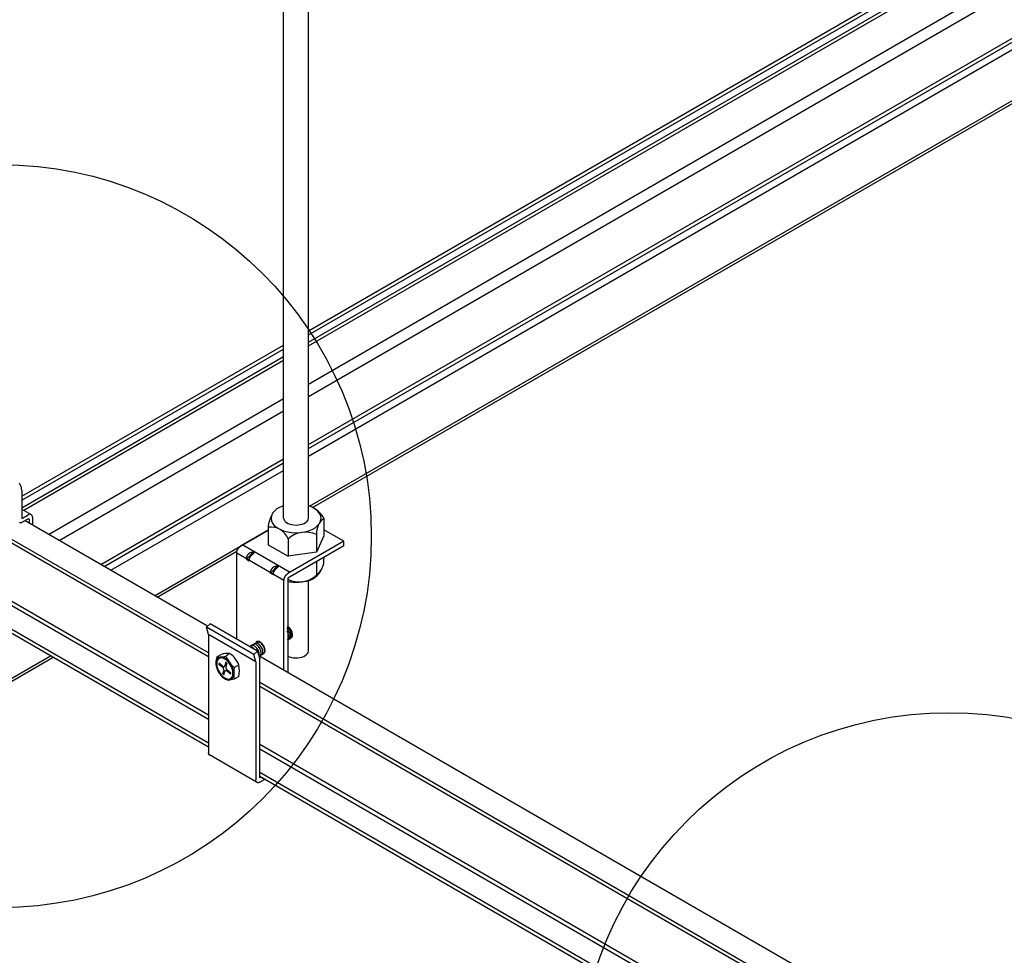
# Model space of a CAD drawing. Extents: x 610 to 1031, y 484 to 771.
# Drawn here: x 696 to 704, y 653 to 661 of the extents above; entities that cross this region are included whole.
import ezdxf

# ---------------------------------------------------------------- set-up
doc = ezdxf.new("R2010")
doc.units = 0
doc.header["$MEASUREMENT"] = 0
for name, color, linetype in [('_8-5_', 7, 'CONTINUOUS'), ('_8-7_', 7, 'CONTINUOUS'), ('_8-A_', 7, 'CONTINUOUS'), ('_8-D_', 7, 'CONTINUOUS')]:
    doc.layers.add(name, color=color, linetype=linetype)

msp = doc.modelspace()

# ---------------------------------------------------------------- linework, layer by layer
at = {"layer": '_8-5_', "color": 7, "linetype": 'Continuous'}
for p, q in [((697.9031, 656.787), (697.9031, 669.4892)), ((698.1031, 656.787), (698.1031, 669.4892)), ((697.8137, 656.8275), (697.8044, 656.8079)), ((697.8288, 656.8459), (697.8137, 656.8275)), ((697.8491, 656.8624), (697.8288, 656.8459)), ((697.8742, 656.8767), (697.8491, 656.8624)), ((697.9031, 656.8883), (697.8742, 656.8767)), ((698.1051, 656.8876), (698.1031, 656.8883)), ((698.1338, 656.8759), (698.1051, 656.8876)), ((698.1586, 656.8614), (698.1338, 656.8759)), ((698.1786, 656.8447), (698.1586, 656.8614)), ((698.1933, 656.8263), (698.1786, 656.8447)), ((698.2022, 656.8066), (698.1933, 656.8263)), ((697.2883, 655.9157), (695.814, 656.7669)), ((697.8044, 656.8079), (697.8012, 656.7876)), ((697.8012, 656.7876), (697.804, 656.7674)), ((697.804, 656.7674), (697.813, 656.7477)), ((697.813, 656.7477), (697.8276, 656.7293)), ((697.9031, 656.787), (697.9046, 656.7775)), ((697.9046, 656.7775), (697.9092, 656.7684)), ((697.9092, 656.7684), (697.9165, 656.7598)), ((697.9165, 656.7598), (697.9265, 656.752)), ((697.9265, 656.752), (697.9388, 656.7453)), ((697.9388, 656.7453), (697.9531, 656.7399)), ((698.0531, 656.7399), (698.0674, 656.7453)), ((698.0674, 656.7453), (698.0797, 656.752)), ((698.0797, 656.752), (698.0897, 656.7598)), ((698.0897, 656.7598), (698.0971, 656.7684)), ((698.0971, 656.7684), (698.1016, 656.7775)), ((698.1016, 656.7775), (698.1031, 656.787)), ((698.1775, 656.7281), (698.1925, 656.7465)), ((698.1925, 656.7465), (698.2018, 656.7661)), ((698.2018, 656.7661), (698.2051, 656.7863)), ((698.2051, 656.7863), (698.2022, 656.8066)), ((698.2284, 656.7875), (698.2284, 656.6468)), ((697.7778, 656.6902), (697.5549, 656.5615)), ((697.7778, 656.7145), (697.7778, 656.5738)), ((697.8276, 656.7293), (697.8477, 656.7125)), ((697.8477, 656.7125), (697.8724, 656.6981)), ((697.8724, 656.6981), (697.9012, 656.6863)), ((697.9012, 656.6863), (697.933, 656.6776)), ((697.933, 656.6776), (697.9669, 656.6723)), ((697.9531, 656.7399), (697.9689, 656.7359)), ((697.9669, 656.6723), (698.002, 656.6704)), ((697.9689, 656.7359), (697.9858, 656.7335)), ((697.9858, 656.7335), (698.0031, 656.7326)), ((698.002, 656.6704), (698.0371, 656.672)), ((698.0031, 656.7326), (698.0205, 656.7335)), ((698.0205, 656.7335), (698.0373, 656.7359)), ((698.0371, 656.672), (698.0711, 656.6772)), ((698.0373, 656.7359), (698.0531, 656.7399)), ((698.0711, 656.6772), (698.1031, 656.6857)), ((698.1031, 656.6857), (698.1321, 656.6972)), ((698.1321, 656.6972), (698.1571, 656.7115)), ((698.1571, 656.7115), (698.1775, 656.7281)), ((698.3889, 656.602), (698.2284, 656.6946)), ((697.2966, 655.7002), (695.6385, 656.6575)), ((697.2966, 655.6682), (695.6453, 656.6215)), ((698.3889, 656.602), (697.9369, 656.341)), ((697.9399, 656.6209), (697.9399, 656.4802)), ((698.1686, 656.6555), (698.1686, 656.5148)), ((698.2284, 656.6468), (698.1686, 656.5148)), ((698.3889, 656.566), (698.3889, 656.602)), ((697.5238, 656.5091), (697.5239, 656.5107)), ((697.5238, 656.5075), (697.5238, 656.5091)), ((697.5238, 656.5075), (697.9057, 656.287)), ((697.5238, 655.8147), (697.5238, 656.5075)), ((697.5239, 656.5107), (697.524, 656.5123)), ((697.524, 656.5123), (697.5242, 656.514)), ((697.5242, 656.514), (697.5245, 656.5157)), ((697.5245, 656.5157), (697.5248, 656.5174)), ((697.5248, 656.5174), (697.5252, 656.5191)), ((697.5252, 656.5191), (697.5257, 656.5209)), ((697.5257, 656.5209), (697.5261, 656.5226)), ((697.5261, 656.5226), (697.5267, 656.5244)), ((697.5267, 656.5244), (697.5273, 656.5261)), ((697.5273, 656.5261), (697.5279, 656.5279)), ((697.5279, 656.5279), (697.5287, 656.5296)), ((697.5287, 656.5296), (697.5294, 656.5314)), ((697.5294, 656.5314), (697.5302, 656.5331)), ((697.5302, 656.5331), (697.5311, 656.5348)), ((697.5311, 656.5348), (697.532, 656.5365)), ((697.532, 656.5365), (697.5329, 656.5382)), ((697.5329, 656.5382), (697.5339, 656.5399)), ((697.5339, 656.5399), (697.5349, 656.5415)), ((697.5349, 656.5415), (697.536, 656.5431)), ((697.536, 656.5431), (697.5371, 656.5446)), ((697.5371, 656.5446), (697.5382, 656.5462)), ((697.5382, 656.5462), (697.5394, 656.5477)), ((697.5394, 656.5477), (697.5406, 656.5491)), ((697.5406, 656.5491), (697.5418, 656.5505)), ((697.5418, 656.5505), (697.543, 656.5518)), ((697.543, 656.5518), (697.5443, 656.5531)), ((697.5443, 656.5531), (697.5456, 656.5544)), ((697.5456, 656.5544), (697.5469, 656.5556)), ((697.5469, 656.5556), (697.5482, 656.5567)), ((697.5482, 656.5567), (697.5495, 656.5578)), ((697.5495, 656.5578), (697.5509, 656.5588)), ((697.5509, 656.5588), (697.5522, 656.5598)), ((697.5522, 656.5598), (697.5536, 656.5607)), ((697.5536, 656.5607), (697.5549, 656.5615)), ((697.5732, 656.572), (697.9551, 656.3515)), ((697.6019, 656.4573), (697.6628, 656.5203)), ((697.6224, 656.503), (697.6237, 656.5042)), ((697.6237, 656.5042), (697.625, 656.5054)), ((697.625, 656.5054), (697.6263, 656.5066)), ((697.6263, 656.5066), (697.6277, 656.5077)), ((697.6277, 656.5077), (697.629, 656.5087)), ((697.629, 656.5087), (697.6304, 656.5096)), ((697.6304, 656.5096), (697.6317, 656.5105)), ((697.6317, 656.5105), (697.6331, 656.5113)), ((697.6331, 656.5113), (697.6628, 656.5203)), ((697.6551, 656.4986), (697.6706, 656.5158)), ((697.6667, 656.518), (697.6628, 656.5203)), ((697.6667, 656.518), (697.6706, 656.5158)), ((697.7778, 656.5738), (697.9399, 656.4802)), ((698.3889, 656.566), (697.9369, 656.305)), ((698.1686, 656.5148), (697.9399, 656.4802)), ((697.6019, 656.4589), (697.602, 656.4605)), ((697.6019, 656.4573), (697.6019, 656.4589)), ((697.6019, 656.4573), (697.624, 656.4446)), ((697.602, 656.4605), (697.6022, 656.4622)), ((697.6022, 656.4622), (697.6024, 656.4638)), ((697.6024, 656.4638), (697.6026, 656.4655)), ((697.6026, 656.4655), (697.603, 656.4673)), ((697.603, 656.4673), (697.6033, 656.469)), ((697.6033, 656.469), (697.6038, 656.4707)), ((697.6038, 656.4707), (697.6043, 656.4725)), ((697.6043, 656.4725), (697.6048, 656.4742)), ((697.6048, 656.4742), (697.6054, 656.476)), ((697.6054, 656.476), (697.6061, 656.4777)), ((697.6061, 656.4777), (697.6068, 656.4795)), ((697.6068, 656.4795), (697.6075, 656.4812)), ((697.6075, 656.4812), (697.6083, 656.483)), ((697.6083, 656.483), (697.6092, 656.4847)), ((697.6092, 656.4847), (697.6101, 656.4864)), ((697.6101, 656.4864), (697.611, 656.4881)), ((697.611, 656.4881), (697.612, 656.4897)), ((697.612, 656.4897), (697.613, 656.4913)), ((697.613, 656.4913), (697.6141, 656.4929)), ((697.6141, 656.4929), (697.6152, 656.4945)), ((697.6152, 656.4945), (697.6163, 656.496)), ((697.6163, 656.496), (697.6175, 656.4975)), ((697.6175, 656.4975), (697.6187, 656.4989)), ((697.6187, 656.4989), (697.6199, 656.5003)), ((697.6199, 656.5003), (697.6211, 656.5017)), ((697.6211, 656.5017), (697.6224, 656.503)), ((697.624, 656.4462), (697.6241, 656.4478)), ((697.624, 656.4446), (697.624, 656.4462)), ((697.6241, 656.4478), (697.6242, 656.4494)), ((697.6242, 656.4494), (697.6244, 656.4511)), ((697.6244, 656.4511), (697.6247, 656.4528)), ((697.6247, 656.4528), (697.625, 656.4545)), ((697.625, 656.4545), (697.6254, 656.4562)), ((697.6254, 656.4562), (697.6258, 656.458)), ((697.6258, 656.458), (697.6263, 656.4597)), ((697.6263, 656.4597), (697.6269, 656.4615)), ((697.6269, 656.4615), (697.6275, 656.4632)), ((697.6275, 656.4632), (697.6281, 656.465)), ((697.6281, 656.465), (697.6288, 656.4667)), ((697.6288, 656.4667), (697.6296, 656.4685)), ((697.6296, 656.4685), (697.6304, 656.4702)), ((697.6304, 656.4702), (697.6313, 656.4719)), ((697.6313, 656.4719), (697.6322, 656.4736)), ((697.6322, 656.4736), (697.6331, 656.4753)), ((697.6331, 656.4753), (697.6341, 656.477)), ((697.6341, 656.477), (697.6351, 656.4786)), ((697.6351, 656.4786), (697.6362, 656.4802)), ((697.6362, 656.4802), (697.6373, 656.4817)), ((697.6373, 656.4817), (697.6384, 656.4833)), ((697.6384, 656.4833), (697.6396, 656.4848)), ((697.6396, 656.4848), (697.6407, 656.4862)), ((697.6407, 656.4862), (697.642, 656.4876)), ((697.642, 656.4876), (697.6432, 656.489)), ((697.6432, 656.489), (697.6445, 656.4903)), ((697.6445, 656.4903), (697.6458, 656.4915)), ((697.6458, 656.4915), (697.6471, 656.4927)), ((697.6471, 656.4927), (697.6484, 656.4938)), ((697.6484, 656.4938), (697.6497, 656.4949)), ((697.6497, 656.4949), (697.6511, 656.4959)), ((697.6511, 656.4959), (697.6524, 656.4969)), ((697.6524, 656.4969), (697.6538, 656.4978)), ((697.6538, 656.4978), (697.6551, 656.4986)), ((698.1686, 656.4403), (698.1686, 656.3284)), ((698.2284, 656.4748), (698.2284, 656.4604)), ((697.7968, 656.3448), (697.8577, 656.4078)), ((697.7968, 656.3464), (697.7969, 656.348)), ((697.7968, 656.3448), (697.7968, 656.3464)), ((697.7968, 656.3448), (697.8188, 656.3321)), ((697.7969, 656.348), (697.797, 656.3497)), ((697.797, 656.3497), (697.7972, 656.3513)), ((697.7972, 656.3513), (697.7975, 656.353)), ((697.7975, 656.353), (697.7978, 656.3548)), ((697.7978, 656.3548), (697.7982, 656.3565)), ((697.7982, 656.3565), (697.7986, 656.3582)), ((697.7986, 656.3582), (697.7991, 656.36)), ((697.7991, 656.36), (697.7997, 656.3617)), ((697.7997, 656.3617), (697.8003, 656.3635)), ((697.8003, 656.3635), (697.8009, 656.3652)), ((697.8009, 656.3652), (697.8016, 656.367)), ((697.8016, 656.367), (697.8024, 656.3687)), ((697.8024, 656.3687), (697.8032, 656.3705)), ((697.8032, 656.3705), (697.804, 656.3722)), ((697.804, 656.3722), (697.8049, 656.3739)), ((697.8049, 656.3739), (697.8059, 656.3756)), ((697.8059, 656.3756), (697.8069, 656.3772)), ((697.8069, 656.3772), (697.8079, 656.3788)), ((697.8079, 656.3788), (697.809, 656.3804)), ((697.809, 656.3804), (697.81, 656.382)), ((697.81, 656.382), (697.8112, 656.3835)), ((697.8112, 656.3835), (697.8123, 656.385)), ((697.8123, 656.385), (697.8135, 656.3864)), ((697.8135, 656.3864), (697.8148, 656.3878)), ((697.8148, 656.3878), (697.816, 656.3892)), ((697.816, 656.3892), (697.8173, 656.3905)), ((697.8173, 656.3905), (697.8186, 656.3917)), ((697.8186, 656.3917), (697.8199, 656.3929)), ((697.8199, 656.3929), (697.8212, 656.3941)), ((697.8203, 656.3437), (697.8207, 656.3455)), ((697.8207, 656.3455), (697.8212, 656.3472)), ((697.8212, 656.3941), (697.8225, 656.3952)), ((697.8212, 656.3472), (697.8217, 656.349)), ((697.8217, 656.349), (697.8223, 656.3507)), ((697.8223, 656.3507), (697.823, 656.3525)), ((697.8225, 656.3952), (697.8239, 656.3962)), ((697.823, 656.3525), (697.8237, 656.3542)), ((697.8237, 656.3542), (697.8245, 656.356)), ((697.8239, 656.3962), (697.8252, 656.3971)), ((697.8245, 656.356), (697.8253, 656.3577)), ((697.8252, 656.3971), (697.8266, 656.398)), ((697.8253, 656.3577), (697.8261, 656.3594)), ((697.8261, 656.3594), (697.827, 656.3611)), ((697.8266, 656.398), (697.8279, 656.3988)), ((697.827, 656.3611), (697.828, 656.3628)), ((697.8279, 656.3988), (697.8577, 656.4078)), ((697.828, 656.3628), (697.8289, 656.3645)), ((697.8289, 656.3645), (697.83, 656.3661)), ((697.83, 656.3661), (697.831, 656.3677)), ((697.831, 656.3677), (697.8321, 656.3692)), ((697.8321, 656.3692), (697.8332, 656.3708)), ((697.8332, 656.3708), (697.8344, 656.3723)), ((697.8344, 656.3723), (697.8356, 656.3737)), ((697.8356, 656.3737), (697.8368, 656.3751)), ((697.8368, 656.3751), (697.8381, 656.3765)), ((697.8381, 656.3765), (697.8393, 656.3778)), ((697.8393, 656.3778), (697.8406, 656.379)), ((697.8406, 656.379), (697.8419, 656.3802)), ((697.8419, 656.3802), (697.8432, 656.3813)), ((697.8432, 656.3813), (697.8446, 656.3824)), ((697.8446, 656.3824), (697.8459, 656.3834)), ((697.8459, 656.3834), (697.8473, 656.3844)), ((697.8473, 656.3844), (697.8486, 656.3853)), ((697.8486, 656.3853), (697.85, 656.3861)), ((697.85, 656.3861), (697.8655, 656.4033)), ((697.8616, 656.4055), (697.8577, 656.4078)), ((697.8616, 656.4055), (697.8655, 656.4033)), ((697.8188, 656.3337), (697.8189, 656.3353)), ((697.8188, 656.3321), (697.8188, 656.3337)), ((697.8189, 656.3353), (697.8191, 656.3369)), ((697.8191, 656.3369), (697.8193, 656.3386)), ((697.8193, 656.3386), (697.8196, 656.3403)), ((697.8196, 656.3403), (697.8199, 656.342)), ((697.8199, 656.342), (697.8203, 656.3437)), ((697.9057, 656.2886), (697.9058, 656.2902)), ((697.9057, 656.287), (697.9057, 656.2886)), ((697.9057, 655.5595), (697.9057, 656.287)), ((697.9058, 656.2902), (697.906, 656.2918)), ((697.906, 656.2918), (697.9062, 656.2935)), ((697.9062, 656.2935), (697.9064, 656.2952)), ((697.9064, 656.2952), (697.9068, 656.2969)), ((697.9068, 656.2969), (697.9071, 656.2986)), ((697.9071, 656.2986), (697.9076, 656.3004)), ((697.9076, 656.3004), (697.9081, 656.3021)), ((697.9081, 656.3021), (697.9086, 656.3039)), ((697.9086, 656.3039), (697.9092, 656.3056)), ((697.9092, 656.3056), (697.9099, 656.3074)), ((697.9099, 656.3074), (697.9106, 656.3091)), ((697.9106, 656.3091), (697.9113, 656.3109)), ((697.9113, 656.3109), (697.9121, 656.3126)), ((697.9121, 656.3126), (697.913, 656.3143)), ((697.913, 656.3143), (697.9139, 656.316)), ((697.9139, 656.316), (697.9148, 656.3177)), ((697.9148, 656.3177), (697.9158, 656.3194)), ((697.9158, 656.3194), (697.9168, 656.321)), ((697.9168, 656.321), (697.9179, 656.3226)), ((697.9179, 656.3226), (697.919, 656.3241)), ((697.919, 656.3241), (697.9201, 656.3257)), ((697.9201, 656.3257), (697.9213, 656.3272)), ((697.9213, 656.3272), (697.9225, 656.3286)), ((697.9225, 656.3286), (697.9237, 656.33)), ((697.9237, 656.33), (697.9249, 656.3313)), ((697.9249, 656.3313), (697.9262, 656.3326)), ((697.9262, 656.3326), (697.9275, 656.3339)), ((697.9275, 656.3339), (697.9288, 656.3351)), ((697.9288, 656.3351), (697.9301, 656.3362)), ((697.9301, 656.3362), (697.9315, 656.3373)), ((697.9315, 656.3373), (697.9328, 656.3383)), ((697.9328, 656.3383), (697.9342, 656.3393)), ((697.9342, 656.3393), (697.9355, 656.3402)), ((697.9355, 656.3402), (697.9369, 656.341)), ((697.9369, 656.305), (697.9369, 655.5415)), ((698.1031, 655.7149), (698.1031, 656.2831)), ((697.2966, 655.1982), (695.6385, 656.1555)), ((697.2966, 655.1622), (695.6385, 656.1195)), ((697.2966, 654.9402), (695.5176, 655.9673)), ((697.2966, 654.9722), (695.6385, 655.9295)), ((697.2805, 655.9087), (697.3106, 655.9354)), ((697.2966, 655.8485), (697.2805, 655.9087)), ((697.6624, 655.6882), (697.2805, 655.9087)), ((697.6925, 655.7149), (697.3106, 655.9354)), ((697.9309, 655.8751), (697.9274, 655.8798)), ((697.9304, 655.8952), (697.9288, 655.8967)), ((697.9366, 655.8889), (697.9304, 655.8952)), ((697.9359, 655.8672), (697.9309, 655.8751)), ((697.9344, 655.9066), (697.9315, 655.9085)), ((697.9342, 655.9143), (697.9333, 655.9147)), ((697.9408, 655.9103), (697.9342, 655.9143)), ((697.9409, 655.9014), (697.9344, 655.9066)), ((697.9423, 655.8817), (697.9366, 655.8889)), ((697.9474, 655.9051), (697.9408, 655.9103)), ((697.9471, 655.8951), (697.9409, 655.9014)), ((697.9473, 655.8738), (697.9423, 655.8817)), ((697.9528, 655.8879), (697.9471, 655.8951)), ((697.9515, 655.8654), (697.9473, 655.8738)), ((697.9535, 655.8988), (697.9474, 655.9051)), ((697.9578, 655.88), (697.9528, 655.8879)), ((697.9592, 655.8915), (697.9535, 655.8988)), ((697.962, 655.8716), (697.9578, 655.88)), ((697.9642, 655.8836), (697.9592, 655.8915)), ((697.9652, 655.863), (697.962, 655.8716)), ((697.9684, 655.8753), (697.9642, 655.8836)), ((697.9716, 655.8667), (697.9684, 655.8753)), ((697.6785, 655.628), (697.2966, 655.8485)), ((697.2966, 655.8485), (697.2966, 654.8945)), ((697.6985, 655.7929), (697.628, 655.7521)), ((697.6827, 655.788), (697.6817, 655.787)), ((697.6838, 655.7889), (697.6827, 655.788)), ((697.6849, 655.7897), (697.6838, 655.7889)), ((697.6861, 655.7905), (697.6849, 655.7897)), ((697.6873, 655.7911), (697.6861, 655.7905)), ((697.6886, 655.7917), (697.6873, 655.7911)), ((697.6899, 655.7921), (697.6886, 655.7917)), ((697.6913, 655.7925), (697.6899, 655.7921)), ((697.697, 655.788), (697.6912, 655.7876)), ((697.6927, 655.7928), (697.6913, 655.7925)), ((697.6941, 655.793), (697.6927, 655.7928)), ((697.6956, 655.793), (697.6941, 655.793)), ((697.6971, 655.793), (697.6956, 655.793)), ((697.7033, 655.7868), (697.697, 655.788)), ((697.6987, 655.7929), (697.6971, 655.793)), ((697.7003, 655.7927), (697.6987, 655.7929)), ((697.7019, 655.7924), (697.7003, 655.7927)), ((697.7035, 655.792), (697.7019, 655.7924)), ((697.7052, 655.7915), (697.7035, 655.792)), ((697.7068, 655.791), (697.7052, 655.7915)), ((697.7085, 655.7903), (697.7068, 655.791)), ((697.7102, 655.7895), (697.7085, 655.7903)), ((697.7119, 655.7887), (697.7102, 655.7895)), ((697.7136, 655.7877), (697.7119, 655.7887)), ((697.7153, 655.7867), (697.7136, 655.7877)), ((697.935, 655.8056), (697.9394, 655.8088)), ((697.9356, 655.8056), (697.9634, 655.8221)), ((697.9401, 655.8588), (697.9359, 655.8672)), ((697.9394, 655.8088), (697.9428, 655.8134)), ((697.9433, 655.8502), (697.9401, 655.8588)), ((697.9428, 655.8134), (697.9452, 655.8192)), ((697.9455, 655.8418), (697.9433, 655.8502)), ((697.9452, 655.8192), (697.9464, 655.826)), ((697.9465, 655.8336), (697.9455, 655.8418)), ((697.9464, 655.826), (697.9465, 655.8336)), ((697.9464, 655.8122), (697.9507, 655.8155)), ((697.9507, 655.8155), (697.9542, 655.8201)), ((697.9547, 655.8569), (697.9515, 655.8654)), ((697.9542, 655.8201), (697.9565, 655.8258)), ((697.9569, 655.8484), (697.9547, 655.8569)), ((697.9565, 655.8258), (697.9578, 655.8326)), ((697.9579, 655.8402), (697.9569, 655.8484)), ((697.9569, 655.8184), (697.9613, 655.8216)), ((697.9578, 655.8326), (697.9579, 655.8402)), ((697.9613, 655.8216), (697.9647, 655.8262)), ((697.9633, 655.822), (697.9677, 655.8253)), ((697.9647, 655.8262), (697.967, 655.832)), ((697.9674, 655.8545), (697.9652, 655.863)), ((697.967, 655.832), (697.9683, 655.8388)), ((697.9684, 655.8464), (697.9674, 655.8545)), ((697.9677, 655.8253), (697.9711, 655.8299)), ((697.9683, 655.8388), (697.9684, 655.8464)), ((697.9711, 655.8299), (697.9734, 655.8357)), ((697.9738, 655.8582), (697.9716, 655.8667)), ((697.9734, 655.8357), (697.9747, 655.8425)), ((697.9748, 655.8501), (697.9738, 655.8582)), ((697.9747, 655.8425), (697.9748, 655.8501)), ((697.6352, 655.7512), (697.6298, 655.7513)), ((697.6416, 655.7498), (697.6352, 655.7512)), ((697.6428, 655.7603), (697.6398, 655.759)), ((697.6482, 655.7469), (697.6416, 655.7498)), ((697.6483, 655.7613), (697.6428, 655.7603)), ((697.6548, 655.7426), (697.6482, 655.7469)), ((697.6544, 655.7608), (697.6483, 655.7613)), ((697.6609, 655.7589), (697.6544, 655.7608)), ((697.6612, 655.7371), (697.6548, 655.7426)), ((697.6563, 655.7685), (697.6561, 655.7684)), ((697.6615, 655.7704), (697.6563, 655.7685)), ((697.6675, 655.7555), (697.6609, 655.7589)), ((697.6673, 655.7707), (697.6615, 655.7704)), ((697.6624, 655.6882), (697.6925, 655.7149)), ((697.6735, 655.7696), (697.6673, 655.7707)), ((697.6741, 655.7508), (697.6675, 655.7555)), ((697.671, 655.7771), (697.6709, 655.777)), ((697.6762, 655.7789), (697.671, 655.7771)), ((697.6801, 655.767), (697.6735, 655.7696)), ((697.6804, 655.745), (697.6741, 655.7508)), ((697.682, 655.7793), (697.6762, 655.7789)), ((697.6783, 655.7822), (697.6776, 655.7807)), ((697.679, 655.7835), (697.6783, 655.7822)), ((697.6799, 655.7847), (697.679, 655.7835)), ((697.6807, 655.7859), (697.6799, 655.7847)), ((697.6867, 655.7631), (697.6801, 655.767)), ((697.6864, 655.7381), (697.6804, 655.745)), ((697.6817, 655.787), (697.6807, 655.7859)), ((697.6883, 655.7782), (697.682, 655.7793)), ((697.6861, 655.7857), (697.6859, 655.7856)), ((697.6912, 655.7876), (697.6861, 655.7857)), ((697.6917, 655.7305), (697.6864, 655.7381)), ((697.6932, 655.7579), (697.6867, 655.7631)), ((697.6948, 655.7756), (697.6883, 655.7782)), ((697.6963, 655.7223), (697.6917, 655.7305)), ((697.6925, 655.7149), (697.7097, 655.6502)), ((697.6994, 655.7515), (697.6932, 655.7579)), ((697.7014, 655.7716), (697.6948, 655.7756)), ((697.6999, 655.7138), (697.6963, 655.7223)), ((697.7051, 655.7443), (697.6994, 655.7515)), ((697.7025, 655.7053), (697.6999, 655.7138)), ((697.708, 655.7664), (697.7014, 655.7716)), ((697.7099, 655.7842), (697.7033, 655.7868)), ((697.7101, 655.7364), (697.7051, 655.7443)), ((697.7142, 655.7601), (697.708, 655.7664)), ((697.7165, 655.7803), (697.7099, 655.7842)), ((697.7143, 655.728), (697.7101, 655.7364)), ((697.7198, 655.7528), (697.7142, 655.7601)), ((697.7175, 655.7195), (697.7143, 655.728)), ((697.717, 655.7856), (697.7153, 655.7867)), ((697.723, 655.7751), (697.7165, 655.7803)), ((697.7187, 655.7844), (697.717, 655.7856)), ((697.7197, 655.711), (697.7175, 655.7195)), ((697.7204, 655.7832), (697.7187, 655.7844)), ((697.7207, 655.7028), (697.7197, 655.711)), ((697.7248, 655.7449), (697.7198, 655.7528)), ((697.722, 655.7818), (697.7204, 655.7832)), ((697.7237, 655.7804), (697.722, 655.7818)), ((697.7292, 655.7688), (697.723, 655.7751)), ((697.7253, 655.7789), (697.7237, 655.7804)), ((697.729, 655.7366), (697.7248, 655.7449)), ((697.7269, 655.7773), (697.7253, 655.7789)), ((697.7285, 655.7757), (697.7269, 655.7773)), ((697.7301, 655.774), (697.7285, 655.7757)), ((697.7322, 655.728), (697.729, 655.7366)), ((697.7349, 655.7615), (697.7292, 655.7688)), ((697.7316, 655.7723), (697.7301, 655.774)), ((697.7331, 655.7705), (697.7316, 655.7723)), ((697.7344, 655.7195), (697.7322, 655.728)), ((697.7345, 655.7686), (697.7331, 655.7705)), ((697.7354, 655.7114), (697.7344, 655.7195)), ((697.736, 655.7667), (697.7345, 655.7686)), ((697.7399, 655.7536), (697.7349, 655.7615)), ((697.7353, 655.7038), (697.7354, 655.7114)), ((697.7373, 655.7647), (697.736, 655.7667)), ((697.7387, 655.7628), (697.7373, 655.7647)), ((697.7399, 655.7607), (697.7387, 655.7628)), ((697.7412, 655.7587), (697.7399, 655.7607)), ((697.7441, 655.7453), (697.7399, 655.7536)), ((697.7423, 655.7566), (697.7412, 655.7587)), ((697.7435, 655.7544), (697.7423, 655.7566)), ((697.7445, 655.7523), (697.7435, 655.7544)), ((697.7473, 655.7367), (697.7441, 655.7453)), ((697.7455, 655.7501), (697.7445, 655.7523)), ((697.7465, 655.7479), (697.7455, 655.7501)), ((697.7474, 655.7458), (697.7465, 655.7479)), ((697.7494, 655.7282), (697.7473, 655.7367)), ((697.7482, 655.7436), (697.7474, 655.7458)), ((697.7489, 655.7414), (697.7482, 655.7436)), ((697.7496, 655.7392), (697.7489, 655.7414)), ((697.7491, 655.7057), (697.7504, 655.7125)), ((697.7505, 655.72), (697.7494, 655.7282)), ((697.7502, 655.737), (697.7496, 655.7392)), ((697.7508, 655.7348), (697.7502, 655.737)), ((697.7504, 655.7125), (697.7505, 655.72)), ((697.7513, 655.7327), (697.7508, 655.7348)), ((697.7508, 655.7078), (697.7513, 655.7094)), ((697.7517, 655.7305), (697.7513, 655.7327)), ((697.7513, 655.7094), (697.7517, 655.711)), ((697.752, 655.7284), (697.7517, 655.7305)), ((697.7517, 655.711), (697.752, 655.7128)), ((697.7522, 655.7263), (697.752, 655.7284)), ((697.752, 655.7128), (697.7522, 655.7146)), ((697.7524, 655.7242), (697.7522, 655.7263)), ((697.7522, 655.7146), (697.7524, 655.7164)), ((697.7525, 655.7222), (697.7524, 655.7242)), ((697.7524, 655.7164), (697.7525, 655.7183)), ((697.7526, 655.7202), (697.7525, 655.7222)), ((697.7525, 655.7183), (697.7526, 655.7202)), ((698.1011, 655.7041), (698.1031, 655.7135)), ((698.1031, 655.7135), (698.1031, 655.7149)), ((697.3585, 655.6358), (697.3563, 655.6228)), ((697.3627, 655.6469), (697.3585, 655.6358)), ((697.3642, 655.6307), (697.3623, 655.6187)), ((697.369, 655.6559), (697.3627, 655.6469)), ((697.3682, 655.6409), (697.3642, 655.6307)), ((697.3646, 655.6686), (697.3976, 655.6877)), ((697.3739, 655.6491), (697.3682, 655.6409)), ((697.3771, 655.6623), (697.369, 655.6559)), ((697.3813, 655.655), (697.3739, 655.6491)), ((697.3867, 655.6661), (697.3771, 655.6623)), ((697.3901, 655.6584), (697.3813, 655.655)), ((697.3976, 655.667), (697.3867, 655.6661)), ((697.4001, 655.6593), (697.3901, 655.6584)), ((697.4093, 655.6652), (697.3976, 655.667)), ((697.4109, 655.6576), (697.4001, 655.6593)), ((697.4217, 655.6606), (697.4093, 655.6652)), ((697.4222, 655.6534), (697.4109, 655.6576)), ((697.4342, 655.6533), (697.4217, 655.6606)), ((697.4337, 655.6467), (697.4222, 655.6534)), ((697.4451, 655.6379), (697.4337, 655.6467)), ((697.4466, 655.6437), (697.4342, 655.6533)), ((697.4696, 655.6941), (697.4365, 655.675)), ((697.4559, 655.6271), (697.4451, 655.6379)), ((697.4584, 655.6319), (697.4466, 655.6437)), ((697.4693, 655.6184), (697.4584, 655.6319)), ((697.6785, 655.628), (697.6624, 655.6882)), ((697.7041, 655.6969), (697.7025, 655.7053)), ((697.7079, 655.6737), (697.7027, 655.6767)), ((702.9265, 652.6605), (697.7027, 655.6764)), ((697.7037, 655.6819), (697.7045, 655.689)), ((697.7392, 655.6919), (697.704, 655.6715)), ((697.7045, 655.689), (697.7041, 655.6969)), ((697.7092, 655.6748), (697.7135, 655.6781)), ((697.7097, 654.692), (697.7097, 655.6502)), ((697.7135, 655.6781), (697.717, 655.6827)), ((697.717, 655.6827), (697.7193, 655.6885)), ((697.7193, 655.6885), (697.7206, 655.6952)), ((697.7206, 655.6952), (697.7207, 655.7028)), ((697.7239, 655.6834), (697.7283, 655.6866)), ((697.7283, 655.6866), (697.7317, 655.6912)), ((697.7317, 655.6912), (697.7341, 655.697)), ((697.7331, 655.6925), (697.7345, 655.6927)), ((697.7341, 655.697), (697.7353, 655.7038)), ((697.7345, 655.6927), (697.736, 655.693)), ((697.736, 655.693), (697.7373, 655.6933)), ((697.7373, 655.6933), (697.7387, 655.6938)), ((697.7387, 655.6938), (697.7399, 655.6944)), ((697.739, 655.692), (697.7433, 655.6953)), ((697.7399, 655.6944), (697.7412, 655.695)), ((697.7412, 655.695), (697.7423, 655.6958)), ((697.7423, 655.6958), (697.7435, 655.6966)), ((697.7433, 655.6953), (697.7467, 655.6999)), ((697.7435, 655.6966), (697.7445, 655.6975)), ((697.7445, 655.6975), (697.7455, 655.6985)), ((697.7455, 655.6985), (697.7465, 655.6996)), ((697.7465, 655.6996), (697.7474, 655.7008)), ((697.7467, 655.6999), (697.7491, 655.7057)), ((697.7474, 655.7008), (697.7482, 655.702)), ((697.7482, 655.702), (697.7489, 655.7033)), ((697.7489, 655.7033), (697.7496, 655.7047)), ((697.7496, 655.7047), (697.7502, 655.7062)), ((697.7502, 655.7062), (697.7508, 655.7078)), ((697.9369, 655.6742), (697.9509, 655.6685)), ((697.9509, 655.6685), (697.9665, 655.6643)), ((697.9665, 655.6643), (697.9832, 655.6616)), ((697.9832, 655.6616), (698.0005, 655.6605)), ((698.0005, 655.6605), (698.0179, 655.6611)), ((698.0179, 655.6611), (698.0349, 655.6633)), ((698.0349, 655.6633), (698.0508, 655.6671)), ((698.0508, 655.6671), (698.0654, 655.6723)), ((698.0654, 655.6723), (698.078, 655.6789)), ((698.078, 655.6789), (698.0884, 655.6865)), ((698.0884, 655.6865), (698.0962, 655.695)), ((698.0962, 655.695), (698.1011, 655.7041)), ((697.3563, 655.6228), (697.3563, 655.6083)), ((697.3563, 655.6083), (697.3585, 655.5928)), ((697.3585, 655.5928), (697.3627, 655.5767)), ((697.3623, 655.6187), (697.3623, 655.6055)), ((697.3623, 655.6055), (697.3642, 655.5912)), ((697.3627, 655.5767), (697.369, 655.5605)), ((697.3642, 655.5912), (697.3682, 655.5765)), ((697.3682, 655.5765), (697.3739, 655.5617)), ((697.369, 655.5605), (697.3771, 655.5448)), ((697.3739, 655.5617), (697.3813, 655.5472)), ((697.3829, 655.6199), (697.3804, 655.6106)), ((697.3804, 655.6106), (697.4105, 655.5839)), ((697.3829, 655.6199), (697.413, 655.5932)), ((697.4106, 655.5838), (697.4088, 655.5853)), ((697.4126, 655.5819), (697.4106, 655.5838)), ((697.4109, 655.5319), (697.419, 655.5621)), ((697.4144, 655.5796), (697.4126, 655.5819)), ((697.416, 655.5771), (697.4144, 655.5796)), ((697.4147, 655.5918), (697.4168, 655.5905)), ((697.4173, 655.5745), (697.416, 655.5771)), ((697.4168, 655.5905), (697.4189, 655.5897)), ((697.4183, 655.5718), (697.4173, 655.5745)), ((697.419, 655.5691), (697.4183, 655.5718)), ((697.4189, 655.5897), (697.4208, 655.5893)), ((697.4194, 655.5665), (697.419, 655.5691)), ((697.4193, 655.5641), (697.4194, 655.5665)), ((697.4202, 655.5237), (697.4283, 655.5538)), ((697.4208, 655.5893), (697.4227, 655.5894)), ((697.4227, 655.5894), (697.4243, 655.5899)), ((697.4243, 655.5899), (697.4257, 655.5909)), ((697.4257, 655.5909), (697.4268, 655.5924)), ((697.4268, 655.5924), (697.4276, 655.5941)), ((697.4276, 655.5941), (697.428, 655.5963)), ((697.4358, 655.6246), (697.4277, 655.5945)), ((697.428, 655.5963), (697.428, 655.5966)), ((697.4283, 655.5538), (697.429, 655.5557)), ((697.429, 655.5557), (697.43, 655.5572)), ((697.43, 655.5572), (697.4314, 655.5582)), ((697.4314, 655.5582), (697.433, 655.5589)), ((697.433, 655.5589), (697.4348, 655.559)), ((697.4348, 655.559), (697.4367, 655.5587)), ((697.4358, 655.6246), (697.445, 655.6164)), ((697.4366, 655.5842), (697.4366, 655.5818)), ((697.4366, 655.5818), (697.4369, 655.5792)), ((697.4367, 655.5587), (697.4388, 655.558)), ((697.4369, 655.5792), (697.4376, 655.5765)), ((697.445, 655.6164), (697.437, 655.5863)), ((697.4376, 655.5765), (697.4387, 655.5739)), ((697.4387, 655.5739), (697.44, 655.5712)), ((697.4388, 655.558), (697.4409, 655.5568)), ((697.44, 655.5712), (697.4416, 655.5687)), ((697.4409, 655.5568), (697.4429, 655.5552)), ((697.4416, 655.5687), (697.4434, 655.5665)), ((697.4429, 655.5552), (697.443, 655.5551)), ((697.4731, 655.5284), (697.443, 655.5551)), ((697.4434, 655.5665), (697.4453, 655.5645)), ((697.4453, 655.5645), (697.4471, 655.5631)), ((697.4756, 655.5377), (697.4454, 655.5644)), ((697.4658, 655.6147), (697.4559, 655.6271)), ((697.4746, 655.6011), (697.4658, 655.6147)), ((697.4789, 655.6035), (697.4693, 655.6184)), ((697.482, 655.5867), (697.4746, 655.6011)), ((697.4869, 655.5878), (697.4789, 655.6035)), ((697.4878, 655.5718), (697.482, 655.5867)), ((697.4932, 655.5716), (697.4869, 655.5878)), ((697.4917, 655.5571), (697.4878, 655.5718)), ((697.4937, 655.5429), (697.4917, 655.5571)), ((697.4975, 655.5555), (697.4932, 655.5716)), ((697.4997, 655.54), (697.4975, 655.5555)), ((697.5038, 655.5821), (697.5418, 655.604)), ((697.6785, 655.628), (697.6785, 654.674)), ((697.3771, 655.5448), (697.3867, 655.5299)), ((697.3813, 655.5472), (697.3901, 655.5336)), ((697.3867, 655.5299), (697.3976, 655.5164)), ((697.3901, 655.5336), (697.4001, 655.5212)), ((697.3976, 655.5164), (697.4093, 655.5046)), ((697.4001, 655.5212), (697.4109, 655.5104)), ((697.4093, 655.5046), (697.4217, 655.495)), ((697.4109, 655.5319), (697.4202, 655.5237)), ((697.4109, 655.5104), (697.4222, 655.5016)), ((697.4217, 655.495), (697.4342, 655.4878)), ((697.4222, 655.5016), (697.4337, 655.495)), ((697.4337, 655.495), (697.4451, 655.4907)), ((697.4342, 655.4878), (697.4466, 655.4831)), ((697.4451, 655.4907), (697.4559, 655.489)), ((697.4466, 655.4831), (697.4584, 655.4813)), ((697.4559, 655.489), (697.4658, 655.4899)), ((697.4584, 655.4813), (697.4693, 655.4823)), ((697.5044, 655.4871), (697.4628, 655.4813)), ((697.4658, 655.4899), (697.4746, 655.4934)), ((697.4693, 655.4823), (697.4789, 655.486)), ((697.4731, 655.5284), (697.4756, 655.5377)), ((697.4746, 655.4934), (697.482, 655.4993)), ((697.4789, 655.486), (697.4869, 655.4925)), ((697.482, 655.4993), (697.4878, 655.5074)), ((697.4869, 655.4925), (697.4932, 655.5014)), ((697.4878, 655.5074), (697.4917, 655.5177)), ((697.4917, 655.5177), (697.4937, 655.5296)), ((697.4932, 655.5014), (697.4975, 655.5125)), ((697.4937, 655.5296), (697.4937, 655.5429)), ((697.4975, 655.5125), (697.4997, 655.5255)), ((697.4997, 655.5255), (697.4997, 655.54)), ((697.5418, 655.5086), (697.5044, 655.4871)), ((702.8487, 652.4947), (697.7097, 655.4617)), ((702.8439, 652.4654), (697.7097, 655.4297)), ((702.8439, 651.9954), (697.7097, 654.9597)), ((702.8439, 651.9594), (697.7097, 654.9237)), ((697.2967, 654.8927), (697.2966, 654.8945)), ((697.2968, 654.8912), (697.2967, 654.8927)), ((697.2969, 654.8897), (697.2968, 654.8912)), ((697.2971, 654.8883), (697.2969, 654.8897)), ((697.2974, 654.8869), (697.2971, 654.8883)), ((697.2977, 654.8856), (697.2974, 654.8869)), ((697.2981, 654.8843), (697.2977, 654.8856)), ((697.2986, 654.8831), (697.2981, 654.8843)), ((697.2991, 654.8819), (697.2986, 654.8831)), ((697.2996, 654.8808), (697.2991, 654.8819)), ((697.3002, 654.8797), (697.2996, 654.8808)), ((697.3009, 654.8788), (697.3002, 654.8797)), ((697.3016, 654.8778), (697.3009, 654.8788)), ((697.3024, 654.877), (697.3016, 654.8778)), ((697.3032, 654.8762), (697.3024, 654.877)), ((697.6849, 654.6559), (697.3029, 654.8764)), ((697.304, 654.8755), (697.3032, 654.8762)), ((697.3049, 654.8748), (697.304, 654.8755)), ((697.3059, 654.8742), (697.3049, 654.8748)), ((697.3069, 654.8737), (697.3059, 654.8742)), ((697.3079, 654.8733), (697.3069, 654.8737)), ((697.309, 654.8729), (697.3079, 654.8733)), ((702.8439, 651.7694), (697.7097, 654.7337)), ((697.7495, 654.679), (697.7097, 654.7019)), ((702.9277, 651.6891), (697.7097, 654.7017)), ((697.7183, 654.697), (697.7097, 654.692)), ((697.7097, 654.656), (697.7495, 654.679)), ((697.6786, 654.6724), (697.6785, 654.674)), ((697.6787, 654.6709), (697.6786, 654.6724)), ((697.6788, 654.6694), (697.6787, 654.6709)), ((697.679, 654.668), (697.6788, 654.6694)), ((697.6793, 654.6666), (697.679, 654.668)), ((697.6796, 654.6653), (697.6793, 654.6666)), ((697.68, 654.664), (697.6796, 654.6653)), ((697.6804, 654.6628), (697.68, 654.664)), ((697.6809, 654.6616), (697.6804, 654.6628)), ((697.6815, 654.6605), (697.6809, 654.6616)), ((697.6821, 654.6594), (697.6815, 654.6605)), ((697.6827, 654.6584), (697.6821, 654.6594)), ((697.6834, 654.6575), (697.6827, 654.6584)), ((697.6842, 654.6566), (697.6834, 654.6575)), ((697.685, 654.6558), (697.6842, 654.6566)), ((697.6858, 654.6551), (697.685, 654.6558)), ((697.6867, 654.6544), (697.6858, 654.6551)), ((697.6877, 654.6538), (697.6867, 654.6544)), ((697.6886, 654.6533), (697.6877, 654.6538)), ((697.6897, 654.6528), (697.6886, 654.6533)), ((697.6907, 654.6525), (697.6897, 654.6528)), ((697.6918, 654.6522), (697.6907, 654.6525)), ((697.693, 654.652), (697.6918, 654.6522)), ((697.6941, 654.6518), (697.693, 654.652)), ((697.6953, 654.6517), (697.6941, 654.6518)), ((697.6965, 654.6518), (697.6953, 654.6517)), ((697.6978, 654.6518), (697.6965, 654.6518)), ((697.6991, 654.652), (697.6978, 654.6518)), ((697.7003, 654.6522), (697.6991, 654.652)), ((697.7016, 654.6526), (697.7003, 654.6522)), ((697.703, 654.6529), (697.7016, 654.6526)), ((697.7043, 654.6534), (697.703, 654.6529)), ((697.7056, 654.654), (697.7043, 654.6534)), ((697.707, 654.6546), (697.7056, 654.654)), ((697.7083, 654.6552), (697.707, 654.6546)), ((697.7097, 654.656), (697.7083, 654.6552))]:
    msp.add_line(p, q, dxfattribs=at)
for centre, radius, start, end in [((698.0502, 656.6905), 0.2029, 28.54514, 61.61388), ((698.0395, 656.6931), 0.2626, 151.97295, 175.33182), ((698.3197, 656.6665), 0.1515, 127.04558, 184.18498), ((697.799, 656.564), 0.152, 21.97864, 98.02135), ((698.0796, 656.4705), 0.2053, 64.30626, 132.87845), ((698.0773, 656.4493), 0.1515, 307.04558, 4.18498), ((698.0536, 656.4492), 0.1733, 272.38345, 338.88219), ((698.0289, 656.4788), 0.2053, 243.35417, 312.87845), ((698.0021, 656.5952), 0.3243, 258.40398, 279.26154), ((697.494, 655.62), 0.1383, 159.43549, 200.98837), ((697.3873, 655.8199), 0.153, 261.44528, 288.76253), ((697.4504, 655.5028), 0.1923, 84.27284, 105.93498), ((697.6453, 655.7569), 0.2243, 201.40417, 231.05553), ((697.3444, 655.5199), 0.2146, 23.07727, 54.28656), ((697.7715, 655.5347), 0.2713, 169.87662, 190.12337), ((697.2702, 655.5563), 0.2757, 350.04004, 9.95995)]:
    msp.add_arc(centre, radius, start, end, dxfattribs=at)
at = {"layer": '_8-7_', "color": 7, "linetype": 'Continuous'}
for p, q in [((698.1031, 658.302), (703.0896, 661.1809)), ((698.1031, 658.2696), (703.1177, 661.1647)), ((698.1031, 658.2096), (703.1696, 661.1347)), ((698.1031, 658.1796), (703.1956, 661.1197)), ((698.1031, 657.8696), (703.4641, 660.9647)), ((698.1031, 657.7696), (703.5507, 660.9147)), ((698.1031, 657.382), (703.8863, 660.7209)), ((698.1031, 657.3496), (703.9144, 660.7047)), ((698.1031, 657.2896), (703.9664, 660.6747)), ((698.1121, 656.8848), (704.3215, 660.4697)), ((698.1368, 656.8742), (704.343, 660.4573)), ((695.7874, 656.965), (697.9031, 658.1865)), ((695.7874, 656.9326), (697.9031, 658.1541)), ((695.7874, 656.8726), (697.9031, 658.0941)), ((695.8043, 656.8523), (697.9031, 658.0641)), ((696.0036, 656.6574), (697.9031, 657.7541)), ((696.0902, 656.6074), (697.9031, 657.6541)), ((696.4258, 656.4136), (697.9031, 657.2665)), ((696.4539, 656.3974), (697.9031, 657.2341)), ((696.5059, 656.3674), (697.9031, 657.1741)), ((696.861, 656.1624), (697.7778, 656.6918)), ((696.8825, 656.15), (697.5258, 656.5214)), ((692.0739, 653.3986), (696.0203, 655.677)), ((692.0954, 653.3862), (696.0418, 655.6646))]:
    msp.add_line(p, q, dxfattribs=at)
at = {"layer": '_8-A_', "color": 7, "linetype": 'Continuous'}
for p, q in [((695.7753, 657.0591), (695.7689, 657.0702)), ((695.7805, 657.0475), (695.7753, 657.0591)), ((695.7843, 657.0358), (695.7805, 657.0475)), ((695.7866, 657.0244), (695.7843, 657.0358)), ((695.7874, 657.0135), (695.7866, 657.0244)), ((695.7874, 657.0135), (695.7874, 656.7935)), ((695.7874, 656.8621), (695.8639, 656.8179)), ((695.7678, 656.7565), (695.7721, 656.754)), ((695.7721, 656.754), (695.777, 656.7529)), ((695.777, 656.7529), (695.7825, 656.7531)), ((695.7825, 656.7531), (695.7883, 656.7546)), ((695.7874, 656.7935), (695.7875, 656.7922)), ((695.7875, 656.7922), (695.7878, 656.791)), ((695.7878, 656.791), (695.7883, 656.79)), ((695.7883, 656.79), (695.789, 656.7893)), ((695.7883, 656.7546), (695.7943, 656.7575)), ((695.789, 656.7893), (695.7899, 656.7888)), ((695.7899, 656.7888), (695.7909, 656.7886)), ((695.7909, 656.7886), (695.792, 656.7886)), ((695.792, 656.7886), (695.7931, 656.7889)), ((695.7931, 656.7889), (695.7943, 656.7895)), ((695.7943, 656.7895), (695.8394, 656.8155)), ((695.7943, 656.7575), (695.8394, 656.7835)), ((695.8454, 656.8184), (695.8394, 656.8155)), ((695.8406, 656.7841), (695.8394, 656.7835)), ((695.8417, 656.7844), (695.8406, 656.7841)), ((695.8428, 656.7844), (695.8417, 656.7844)), ((695.8438, 656.7842), (695.8428, 656.7844)), ((695.8447, 656.7837), (695.8438, 656.7842)), ((695.8454, 656.783), (695.8447, 656.7837)), ((695.8512, 656.8199), (695.8454, 656.8184)), ((695.8459, 656.782), (695.8454, 656.783)), ((695.8462, 656.7808), (695.8459, 656.782)), ((695.8463, 656.7795), (695.8462, 656.7808)), ((695.8463, 656.7795), (695.8463, 656.7482)), ((695.8567, 656.8201), (695.8512, 656.8199)), ((695.8616, 656.819), (695.8567, 656.8201)), ((695.8659, 656.8165), (695.8616, 656.819)), ((695.8694, 656.8128), (695.8659, 656.8165)), ((695.8719, 656.808), (695.8694, 656.8128)), ((695.8735, 656.8021), (695.8719, 656.808)), ((695.874, 656.7955), (695.8735, 656.8021)), ((695.874, 656.7955), (695.874, 656.7322))]:
    msp.add_line(p, q, dxfattribs=at)
at = {"layer": '_8-D_', "color": 6, "linetype": 'Continuous'}
for centre in [(695.6108, 656.6435), (703.2769, 652.2175)]:
    msp.add_circle(centre, 3, dxfattribs=at)

doc.saveas('drawing.dxf')
